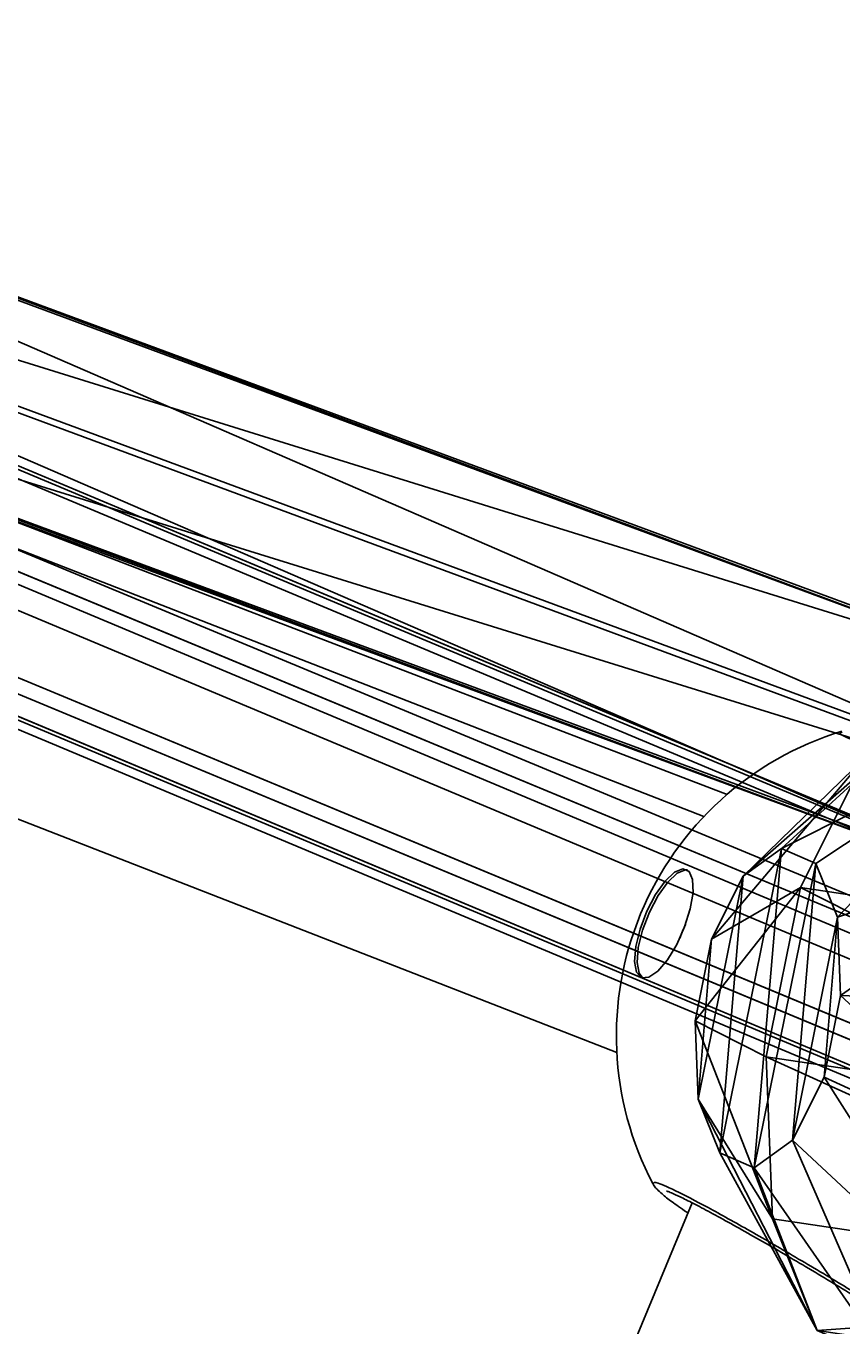
# Model space of a CAD drawing. Units: centimetres. Extents: x -509 to 491, y -493 to 507.
# Drawn here: x -201 to -196, y 84 to 92 of the extents above; entities that cross this region are included whole.
import ezdxf

# ---------------------------------------------------------------- set-up
doc = ezdxf.new("R2010")
doc.units = ezdxf.units.CM
doc.header["$LTSCALE"] = 2.54
doc.layers.get('0').update_dxf_attribs({"true_color": 0xff5454})
doc.layers.add('sketchup', color=7, linetype='Continuous', true_color=0x664400)
doc.layers.add('VP-EQ', color=7, linetype='Continuous', true_color=0x8a3492)

# ---------------------------------------------------------------- blocks, each defined once
blk = doc.blocks.new('Grupuj_290')
at = {"layer": 'sketchup', "color": 0}
mesh = blk.add_polyface(dxfattribs=at)
corners = [(0.7384, 4.4989, 0.418), (1.8232, 5.5147, 1.0347), (1.6889, 4.5148, 0.0081), (1.3647, 5.507, 1.2325)]
mesh.append_faces([[corners[k] for k in face] for face in [(0, 1, 2), (1, 0, 3)]], dxfattribs={"vtx0": -1, "color": 0})
mesh = blk.add_polyface(dxfattribs=at)
corners = [(1.3647, 5.507, 1.2325), (2.3191, 5.5223, 1.0927), (1.8232, 5.5147, 1.0347), (2.7196, 5.5279, 1.391), (1.0665, 5.5014, 1.633), (2.9173, 5.53, 1.8495), (1.0085, 5.4993, 2.129), (2.8593, 5.5279, 2.3455), (1.2062, 5.5014, 2.5876), (2.5612, 5.5223, 2.7461), (1.6067, 5.507, 2.8858), (2.1027, 5.5147, 2.9438)]
mesh.append_faces([[corners[k] for k in face] for face in [(0, 1, 2), (9, 10, 11)]], dxfattribs={"vtx0": -1, "color": 0})
mesh.append_faces([[corners[k] for k in face] for face in [(1, 0, 3), (3, 4, 5), (5, 6, 7), (7, 8, 9)]], dxfattribs={"vtx0": -1, "vtx1": -1, "color": 0})
mesh.append_faces([[corners[k] for k in face] for face in [(3, 0, 4), (5, 4, 6), (7, 6, 8), (9, 8, 10)]], dxfattribs={"vtx0": -1, "vtx2": -1, "color": 0})
mesh = blk.add_polyface(dxfattribs=at)
corners = [(1.2402, 4.4989, 3.8456), (2.1027, 5.5147, 2.9438), (1.6067, 5.507, 2.8858), (2.2684, 4.5148, 3.9659)]
mesh.append_faces([[corners[k] for k in face] for face in [(0, 1, 2), (1, 0, 3)]], dxfattribs={"vtx0": -1, "color": 0})
mesh = blk.add_polyface(dxfattribs=at)
corners = [(1.8232, 5.5147, 1.0347), (2.7171, 4.5307, 0.1283), (1.6889, 4.5148, 0.0081), (2.3191, 5.5223, 1.0927)]
mesh.append_faces([[corners[k] for k in face] for face in [(0, 1, 2), (1, 0, 3)]], dxfattribs={"vtx0": -1, "color": 0})
mesh = blk.add_polyface(dxfattribs=at)
corners = [(2.1027, 5.5147, 2.9438), (3.2189, 4.5307, 3.5559), (2.5612, 5.5223, 2.7461), (2.2684, 4.5148, 3.9659)]
mesh.append_faces([[corners[k] for k in face] for face in [(0, 1, 2), (1, 0, 3)]], dxfattribs={"vtx0": -1, "color": 0})
mesh = blk.add_polyface(dxfattribs=at)
corners = [(2.3191, 5.5223, 1.0927), (3.5474, 4.5423, 0.7466), (2.7171, 4.5307, 0.1283), (2.7196, 5.5279, 1.391)]
mesh.append_faces([[corners[k] for k in face] for face in [(0, 1, 2), (1, 0, 3)]], dxfattribs={"vtx0": -1, "color": 0})
mesh = blk.add_polyface(dxfattribs=at)
corners = [(2.5612, 5.5223, 2.7461), (3.8371, 4.5423, 2.7255), (2.8593, 5.5279, 2.3455), (3.2189, 4.5307, 3.5559)]
mesh.append_faces([[corners[k] for k in face] for face in [(0, 1, 2), (1, 0, 3)]], dxfattribs={"vtx0": -1, "color": 0})
mesh = blk.add_polyface(dxfattribs=at)
corners = [(2.7196, 5.5279, 1.391), (3.9573, 4.5466, 1.6973), (3.5474, 4.5423, 0.7466), (2.9173, 5.53, 1.8495)]
mesh.append_faces([[corners[k] for k in face] for face in [(0, 1, 2), (1, 0, 3)]], dxfattribs={"vtx0": -1, "color": 0})
mesh = blk.add_polyface(dxfattribs=at)
corners = [(2.9173, 5.53, 1.8495), (3.8371, 4.5423, 2.7255), (3.9573, 4.5466, 1.6973), (2.8593, 5.5279, 2.3455)]
mesh.append_faces([[corners[k] for k in face] for face in [(0, 1, 2), (1, 0, 3)]], dxfattribs={"vtx0": -1, "color": 0})
mesh = blk.add_polyface(dxfattribs=at)
corners = [(1.0085, 5.4993, 2.129), (0.1202, 4.4872, 1.2484), (0, 4.483, 2.2767), (1.0665, 5.5014, 1.633)]
mesh.append_faces([[corners[k] for k in face] for face in [(0, 1, 2), (1, 0, 3)]], dxfattribs={"vtx0": -1, "color": 0})
mesh = blk.add_polyface(dxfattribs=at)
corners = [(0, 4.483, 2.2767), (1.2062, 5.5014, 2.5876), (1.0085, 5.4993, 2.129), (0.41, 4.4872, 3.2273)]
mesh.append_faces([[corners[k] for k in face] for face in [(0, 1, 2), (1, 0, 3)]], dxfattribs={"vtx0": -1, "color": 0})
mesh = blk.add_polyface(dxfattribs=at)
corners = [(0.1202, 4.4872, 1.2484), (1.3647, 5.507, 1.2325), (0.7384, 4.4989, 0.418), (1.0665, 5.5014, 1.633)]
mesh.append_faces([[corners[k] for k in face] for face in [(0, 1, 2), (1, 0, 3)]], dxfattribs={"vtx0": -1, "color": 0})
mesh = blk.add_polyface(dxfattribs=at)
corners = [(0.41, 4.4872, 3.2273), (1.6067, 5.507, 2.8858), (1.2062, 5.5014, 2.5876), (1.2402, 4.4989, 3.8456)]
mesh.append_faces([[corners[k] for k in face] for face in [(0, 1, 2), (1, 0, 3)]], dxfattribs={"vtx0": -1, "color": 0})
mesh = blk.add_polyface(dxfattribs=at)
corners = [(1.6889, 4.5148, 0.0081), (0.7935, 0.9993, 0.41), (0.7384, 4.4989, 0.418), (1.744, 1.0152)]
mesh.append_faces([[corners[k] for k in face] for face in [(0, 1, 2), (1, 0, 3)]], dxfattribs={"vtx0": -1, "color": 0})
mesh = blk.add_polyface(dxfattribs=at)
corners = [(1.2953, 0.9993, 3.8375), (2.2684, 4.5148, 3.9659), (1.2402, 4.4989, 3.8456), (2.3235, 1.0152, 3.9578)]
mesh.append_faces([[corners[k] for k in face] for face in [(0, 1, 2), (1, 0, 3)]], dxfattribs={"vtx0": -1, "color": 0})
mesh = blk.add_polyface(dxfattribs=at)
corners = [(2.7171, 4.5307, 0.1283), (1.744, 1.0152), (1.6889, 4.5148, 0.0081), (2.7722, 1.0311, 0.1203)]
mesh.append_faces([[corners[k] for k in face] for face in [(0, 1, 2), (1, 0, 3)]], dxfattribs={"vtx0": -1, "color": 0})
mesh = blk.add_polyface(dxfattribs=at)
corners = [(2.3235, 1.0152, 3.9578), (3.2189, 4.5307, 3.5559), (2.2684, 4.5148, 3.9659), (3.274, 1.0311, 3.5478)]
mesh.append_faces([[corners[k] for k in face] for face in [(0, 1, 2), (1, 0, 3)]], dxfattribs={"vtx0": -1, "color": 0})
mesh = blk.add_polyface(dxfattribs=at)
corners = [(3.5474, 4.5423, 0.7466), (2.7722, 1.0311, 0.1203), (2.7171, 4.5307, 0.1283), (3.6024, 1.0428, 0.7386)]
mesh.append_faces([[corners[k] for k in face] for face in [(0, 1, 2), (1, 0, 3)]], dxfattribs={"vtx0": -1, "color": 0})
mesh = blk.add_polyface(dxfattribs=at)
corners = [(3.8922, 1.0428, 2.7175), (3.2189, 4.5307, 3.5559), (3.274, 1.0311, 3.5478), (3.8371, 4.5423, 2.7255)]
mesh.append_faces([[corners[k] for k in face] for face in [(0, 1, 2), (1, 0, 3)]], dxfattribs={"vtx0": -1, "color": 0})
mesh = blk.add_polyface(dxfattribs=at)
corners = [(3.5474, 4.5423, 0.7466), (4.0124, 1.047, 1.6892), (3.6024, 1.0428, 0.7386), (3.9573, 4.5466, 1.6973)]
mesh.append_faces([[corners[k] for k in face] for face in [(0, 1, 2), (1, 0, 3)]], dxfattribs={"vtx0": -1, "color": 0})
mesh = blk.add_polyface(dxfattribs=at)
corners = [(4.0124, 1.047, 1.6892), (3.8371, 4.5423, 2.7255), (3.8922, 1.0428, 2.7175), (3.9573, 4.5466, 1.6973)]
mesh.append_faces([[corners[k] for k in face] for face in [(0, 1, 2), (1, 0, 3)]], dxfattribs={"vtx0": -1, "color": 0})
mesh = blk.add_polyface(dxfattribs=at)
corners = [(0, 4.483, 2.2767), (0.1753, 0.9877, 1.2403), (0.0551, 0.9834, 2.2686), (0.1202, 4.4872, 1.2484)]
mesh.append_faces([[corners[k] for k in face] for face in [(0, 1, 2), (1, 0, 3)]], dxfattribs={"vtx0": -1, "color": 0})
mesh = blk.add_polyface(dxfattribs=at)
corners = [(0.465, 0.9877, 3.2192), (0, 4.483, 2.2767), (0.0551, 0.9834, 2.2686), (0.41, 4.4872, 3.2273)]
mesh.append_faces([[corners[k] for k in face] for face in [(0, 1, 2), (1, 0, 3)]], dxfattribs={"vtx0": -1, "color": 0})
mesh = blk.add_polyface(dxfattribs=at)
corners = [(0.1202, 4.4872, 1.2484), (0.7935, 0.9993, 0.41), (0.1753, 0.9877, 1.2403), (0.7384, 4.4989, 0.418)]
mesh.append_faces([[corners[k] for k in face] for face in [(0, 1, 2), (1, 0, 3)]], dxfattribs={"vtx0": -1, "color": 0})
mesh = blk.add_polyface(dxfattribs=at)
corners = [(0.465, 0.9877, 3.2192), (1.2402, 4.4989, 3.8456), (0.41, 4.4872, 3.2273), (1.2953, 0.9993, 3.8375)]
mesh.append_faces([[corners[k] for k in face] for face in [(0, 1, 2), (1, 0, 3)]], dxfattribs={"vtx0": -1, "color": 0})
mesh = blk.add_polyface(dxfattribs=at)
corners = [(1.9097, 0.0153, 1.0221), (0.7935, 0.9993, 0.41), (1.744, 1.0152), (1.4512, 0.0077, 1.2198)]
mesh.append_faces([[corners[k] for k in face] for face in [(0, 1, 2), (1, 0, 3)]], dxfattribs={"vtx0": -1, "color": 0})
mesh = blk.add_polyface(dxfattribs=at)
corners = [(2.1892, 0.0153, 2.9311), (1.2953, 0.9993, 3.8375), (1.6933, 0.0077, 2.8731), (2.3235, 1.0152, 3.9578)]
mesh.append_faces([[corners[k] for k in face] for face in [(0, 1, 2), (1, 0, 3)]], dxfattribs={"vtx0": -1, "color": 0})
mesh = blk.add_polyface(dxfattribs=at)
corners = [(2.7722, 1.0311, 0.1203), (1.9097, 0.0153, 1.0221), (1.744, 1.0152), (2.4057, 0.023, 1.0801)]
mesh.append_faces([[corners[k] for k in face] for face in [(0, 1, 2), (1, 0, 3)]], dxfattribs={"vtx0": -1, "color": 0})
mesh = blk.add_polyface(dxfattribs=at)
corners = [(3.274, 1.0311, 3.5478), (2.1892, 0.0153, 2.9311), (2.6477, 0.023, 2.7334), (2.3235, 1.0152, 3.9578)]
mesh.append_faces([[corners[k] for k in face] for face in [(0, 1, 2), (1, 0, 3)]], dxfattribs={"vtx0": -1, "color": 0})
mesh = blk.add_polyface(dxfattribs=at)
corners = [(3.6024, 1.0428, 0.7386), (2.4057, 0.023, 1.0801), (2.7722, 1.0311, 0.1203), (2.8062, 0.0286, 1.3783)]
mesh.append_faces([[corners[k] for k in face] for face in [(0, 1, 2), (1, 0, 3)]], dxfattribs={"vtx0": -1, "color": 0})
mesh = blk.add_polyface(dxfattribs=at)
corners = [(3.8922, 1.0428, 2.7175), (2.6477, 0.023, 2.7334), (2.9459, 0.0286, 2.3329), (3.274, 1.0311, 3.5478)]
mesh.append_faces([[corners[k] for k in face] for face in [(0, 1, 2), (1, 0, 3)]], dxfattribs={"vtx0": -1, "color": 0})
mesh = blk.add_polyface(dxfattribs=at)
corners = [(4.0124, 1.047, 1.6892), (2.8062, 0.0286, 1.3783), (3.6024, 1.0428, 0.7386), (3.0039, 0.0307, 1.8369)]
mesh.append_faces([[corners[k] for k in face] for face in [(0, 1, 2), (1, 0, 3)]], dxfattribs={"vtx0": -1, "color": 0})
mesh = blk.add_polyface(dxfattribs=at)
corners = [(3.0039, 0.0307, 1.8369), (3.8922, 1.0428, 2.7175), (2.9459, 0.0286, 2.3329), (4.0124, 1.047, 1.6892)]
mesh.append_faces([[corners[k] for k in face] for face in [(0, 1, 2), (1, 0, 3)]], dxfattribs={"vtx0": -1, "color": 0})
mesh = blk.add_polyface(dxfattribs=at)
corners = [(1.2928, 0.0021, 2.5749), (0.0551, 0.9834, 2.2686), (1.0951, 0, 2.1163), (0.465, 0.9877, 3.2192)]
mesh.append_faces([[corners[k] for k in face] for face in [(0, 1, 2), (1, 0, 3)]], dxfattribs={"vtx0": -1, "color": 0})
mesh = blk.add_polyface(dxfattribs=at)
corners = [(1.153, 0.0021, 1.6203), (0.0551, 0.9834, 2.2686), (0.1753, 0.9877, 1.2403), (1.0951, 0, 2.1163)]
mesh.append_faces([[corners[k] for k in face] for face in [(0, 1, 2), (1, 0, 3)]], dxfattribs={"vtx0": -1, "color": 0})
mesh = blk.add_polyface(dxfattribs=at)
corners = [(1.4512, 0.0077, 1.2198), (0.1753, 0.9877, 1.2403), (0.7935, 0.9993, 0.41), (1.153, 0.0021, 1.6203)]
mesh.append_faces([[corners[k] for k in face] for face in [(0, 1, 2), (1, 0, 3)]], dxfattribs={"vtx0": -1, "color": 0})
mesh = blk.add_polyface(dxfattribs=at)
corners = [(1.6933, 0.0077, 2.8731), (0.465, 0.9877, 3.2192), (1.2928, 0.0021, 2.5749), (1.2953, 0.9993, 3.8375)]
mesh.append_faces([[corners[k] for k in face] for face in [(0, 1, 2), (1, 0, 3)]], dxfattribs={"vtx0": -1, "color": 0})
mesh = blk.add_polyface(dxfattribs=at)
corners = [(2.4057, 0.023, 1.0801), (1.4512, 0.0077, 1.2198), (1.9097, 0.0153, 1.0221), (2.8062, 0.0286, 1.3783), (1.153, 0.0021, 1.6203), (3.0039, 0.0307, 1.8369), (1.0951, 0, 2.1163), (2.9459, 0.0286, 2.3329), (1.2928, 0.0021, 2.5749), (2.6477, 0.023, 2.7334), (1.6933, 0.0077, 2.8731), (2.1892, 0.0153, 2.9311)]
mesh.append_faces([[corners[k] for k in face] for face in [(0, 1, 2), (10, 9, 11)]], dxfattribs={"vtx0": -1, "color": 0})
mesh.append_faces([[corners[k] for k in face] for face in [(1, 3, 4), (4, 5, 6), (6, 7, 8), (8, 9, 10)]], dxfattribs={"vtx0": -1, "vtx1": -1, "color": 0})
mesh.append_faces([[corners[k] for k in face] for face in [(1, 0, 3), (4, 3, 5), (6, 5, 7), (8, 7, 9)]], dxfattribs={"vtx0": -1, "vtx2": -1, "color": 0})
blk = doc.blocks.new('Komponent_97')
at = {"color": 18, "true_color": 0x030303}
blk.add_blockref('Grupuj_290', (0, 0), dxfattribs=at)
blk = doc.blocks.new('3DGeom_180_Defintion')
at = {"color": 0, "extrusion": (-1, -1.11022e-16, 1.21218e-14), "xscale": 479.2452886780205, "yscale": 479.2452886780205, "zscale": 479.2452886780202, "rotation": 180}
blk.add_blockref('Komponent_97', (908.4, 2567.1, -989.5), dxfattribs=at)
blk = doc.blocks.new('3DGeom_39_Defintion')
at = {"color": 0, "extrusion": (5.82867e-16, -0.014065, 0.999901)}
ref = blk.add_blockref('3DGeom_180_Defintion', (-79.3, -58.5, -36.5), dxfattribs=at)
ref.add_attrib('Skp_ComponentInstanceName', '3DGeom~180', (0, 0), dxfattribs={"height": 0.2})
blk = doc.blocks.new('Grupuj_19')
at = {"color": 0}
mesh = blk.add_polyface(dxfattribs=at)
corners = [(0.1908, 207.0462, 312.0043), (77.6997, 19.862, 28.6275), (76.9436, 19.7929, 28.4685), (0.947, 207.1153, 312.1633)]
mesh.append_faces([[corners[k] for k in face] for face in [(0, 1, 2), (1, 0, 3)]], dxfattribs={"vtx0": -1, "color": 0})
mesh = blk.add_polyface(dxfattribs=at)
corners = [(77.6997, 19.862, 28.6275), (1.2135, 206.6541, 312.54), (77.9663, 19.4008, 29.0043), (0.947, 207.1153, 312.1633)]
mesh.append_faces([[corners[k] for k in face] for face in [(0, 1, 2), (1, 0, 3)]], dxfattribs={"vtx0": -1, "color": 0})
mesh = blk.add_polyface(dxfattribs=at)
corners = [(-0.2988, 206.5158, 312.222), (76.9436, 19.7929, 28.4685), (76.454, 19.2625, 28.6863), (0.1908, 207.0462, 312.0043)]
mesh.append_faces([[corners[k] for k in face] for face in [(0, 1, 2), (1, 0, 3)]], dxfattribs={"vtx0": -1, "color": 0})
mesh = blk.add_polyface(dxfattribs=at)
corners = [(77.9663, 19.4008, 29.0043), (0.7239, 206.1237, 312.7578), (77.4767, 18.8704, 29.222), (1.2135, 206.6541, 312.54)]
mesh.append_faces([[corners[k] for k in face] for face in [(0, 1, 2), (1, 0, 3)]], dxfattribs={"vtx0": -1, "color": 0})
mesh = blk.add_polyface(dxfattribs=at)
corners = [(-0.0322, 206.0545, 312.5988), (76.454, 19.2625, 28.6863), (76.7205, 18.8012, 29.063), (-0.2988, 206.5158, 312.222)]
mesh.append_faces([[corners[k] for k in face] for face in [(0, 1, 2), (1, 0, 3)]], dxfattribs={"vtx0": -1, "color": 0})
mesh = blk.add_polyface(dxfattribs=at)
corners = [(77.4767, 18.8704, 29.222), (-0.0322, 206.0545, 312.5988), (76.7205, 18.8012, 29.063), (0.7239, 206.1237, 312.7578)]
mesh.append_faces([[corners[k] for k in face] for face in [(0, 1, 2), (1, 0, 3)]], dxfattribs={"vtx0": -1, "color": 0})
blk = doc.blocks.new('Komponent_4')
at = {"color": 0}
blk.add_blockref('Grupuj_19', (0, 0), dxfattribs=at)
at = {"color": 0, "extrusion": (-0.5348, 0.724135, -0.43545), "xscale": 0.00208661414858863, "yscale": 0.00208661414858863, "zscale": 0.002086614148588634, "rotation": 270}
blk.add_blockref('3DGeom_39_Defintion', (-89.849, 124.7693, -24.4409), dxfattribs=at)
blk = doc.blocks.new('Grupuj_17')
at = {"color": 0}
mesh = blk.add_polyface(dxfattribs=at)
corners = [(-1.3194, 547.1794, -1.955), (220.6203, 328.5026, 405.5305), (-0.6818, 547.6341, -2.0567), (219.9624, 328.0679, 405.5949)]
mesh.append_faces([[corners[k] for k in face] for face in [(0, 1, 2), (1, 0, 3)]], dxfattribs={"vtx0": -1, "color": 0})
mesh = blk.add_polyface(dxfattribs=at)
corners = [(-0.6818, 547.6341, -2.0567), (221.0626, 328.3506, 405.0692), (-0.1917, 547.4348, -2.43), (220.6203, 328.5026, 405.5305)]
mesh.append_faces([[corners[k] for k in face] for face in [(0, 1, 2), (1, 0, 3)]], dxfattribs={"vtx0": -1, "color": 0})
mesh = blk.add_polyface(dxfattribs=at)
corners = [(-0.3391, 546.7808, -2.7015), (221.0626, 328.3506, 405.0692), (220.8472, 327.7639, 404.6723), (-0.1917, 547.4348, -2.43)]
mesh.append_faces([[corners[k] for k in face] for face in [(0, 1, 2), (1, 0, 3)]], dxfattribs={"vtx0": -1, "color": 0})
mesh = blk.add_polyface(dxfattribs=at)
corners = [(219.9624, 328.0679, 405.5949), (-1.4669, 546.5254, -2.2265), (219.747, 327.4813, 405.1981), (-1.3194, 547.1794, -1.955)]
mesh.append_faces([[corners[k] for k in face] for face in [(0, 1, 2), (1, 0, 3)]], dxfattribs={"vtx0": -1, "color": 0})
mesh = blk.add_polyface(dxfattribs=at)
corners = [(220.8472, 327.7639, 404.6723), (-0.9767, 546.3261, -2.5998), (-0.3391, 546.7808, -2.7015), (220.1893, 327.3293, 404.7368)]
mesh.append_faces([[corners[k] for k in face] for face in [(0, 1, 2), (1, 0, 3)]], dxfattribs={"vtx0": -1, "color": 0})
mesh = blk.add_polyface(dxfattribs=at)
corners = [(220.1893, 327.3293, 404.7368), (-1.4669, 546.5254, -2.2265), (-0.9767, 546.3261, -2.5998), (219.747, 327.4813, 405.1981)]
mesh.append_faces([[corners[k] for k in face] for face in [(0, 1, 2), (1, 0, 3)]], dxfattribs={"vtx0": -1, "color": 0})
blk = doc.blocks.new('Komponent_3')
at = {"color": 0}
blk.add_blockref('Grupuj_17', (0, 0), dxfattribs=at)
blk = doc.blocks.new('Grupuj_25')
at = {"color": 0}
mesh = blk.add_polyface(dxfattribs=at)
corners = [(72.1054, 415.8879, 1.2), (0, 244.3718, 0.4), (0, 244.3718, 1.2), (72.1054, 415.8879, 0.4)]
mesh.append_faces([[corners[k] for k in face] for face in [(0, 1, 2), (1, 0, 3)]], dxfattribs={"vtx0": -1, "color": 0})
mesh = blk.add_polyface(dxfattribs=at)
corners = [(72.1054, 415.8879, 0.4), (0.6943, 244.3681), (0, 244.3718, 0.4), (72.5937, 415.3943)]
mesh.append_faces([[corners[k] for k in face] for face in [(0, 1, 2), (1, 0, 3)]], dxfattribs={"vtx0": -1, "color": 0})
mesh = blk.add_polyface(dxfattribs=at)
corners = [(0.6943, 244.3681, 1.6), (72.1054, 415.8879, 1.2), (0, 244.3718, 1.2), (72.5937, 415.3943, 1.6)]
mesh.append_faces([[corners[k] for k in face] for face in [(0, 1, 2), (1, 0, 3)]], dxfattribs={"vtx0": -1, "color": 0})
mesh = blk.add_polyface(dxfattribs=at)
corners = [(72.5937, 415.3943), (1.3886, 244.3644, 0.4), (0.6943, 244.3681), (73.0821, 414.9008, 0.4)]
mesh.append_faces([[corners[k] for k in face] for face in [(0, 1, 2), (1, 0, 3)]], dxfattribs={"vtx0": -1, "color": 0})
mesh = blk.add_polyface(dxfattribs=at)
corners = [(1.3886, 244.3644, 1.2), (72.5937, 415.3943, 1.6), (0.6943, 244.3681, 1.6), (73.0821, 414.9008, 1.2)]
mesh.append_faces([[corners[k] for k in face] for face in [(0, 1, 2), (1, 0, 3)]], dxfattribs={"vtx0": -1, "color": 0})
mesh = blk.add_polyface(dxfattribs=at)
corners = [(73.0821, 414.9008, 0.4), (1.3886, 244.3644, 1.2), (1.3886, 244.3644, 0.4), (73.0821, 414.9008, 1.2)]
mesh.append_faces([[corners[k] for k in face] for face in [(0, 1, 2), (1, 0, 3)]], dxfattribs={"vtx0": -1, "color": 0})
blk = doc.blocks.new('Grupuj_10')
at = {"color": 0}
mesh = blk.add_polyface(dxfattribs=at)
corners = [(0.6946, 199.4646, 1.6), (57.9109, 341.7306, 1.2), (0, 199.4604, 1.2), (58.4051, 341.2425, 1.6)]
mesh.append_faces([[corners[k] for k in face] for face in [(0, 1, 2), (1, 0, 3)]], dxfattribs={"vtx0": -1, "color": 0})
mesh = blk.add_polyface(dxfattribs=at)
corners = [(57.9109, 341.7306, 1.2), (0, 199.4604, 0.4), (0, 199.4604, 1.2), (57.9109, 341.7306, 0.4)]
mesh.append_faces([[corners[k] for k in face] for face in [(0, 1, 2), (1, 0, 3)]], dxfattribs={"vtx0": -1, "color": 0})
mesh = blk.add_polyface(dxfattribs=at)
corners = [(57.9109, 341.7306, 0.4), (0.6946, 199.4646), (0, 199.4604, 0.4), (58.4051, 341.2425)]
mesh.append_faces([[corners[k] for k in face] for face in [(0, 1, 2), (1, 0, 3)]], dxfattribs={"vtx0": -1, "color": 0})
mesh = blk.add_polyface(dxfattribs=at)
corners = [(58.4051, 341.2425), (1.3891, 199.4689, 0.4), (0.6946, 199.4646), (58.8992, 340.7544, 0.4)]
mesh.append_faces([[corners[k] for k in face] for face in [(0, 1, 2), (1, 0, 3)]], dxfattribs={"vtx0": -1, "color": 0})
mesh = blk.add_polyface(dxfattribs=at)
corners = [(1.3891, 199.4689, 1.2), (58.4051, 341.2425, 1.6), (0.6946, 199.4646, 1.6), (58.8992, 340.7544, 1.2)]
mesh.append_faces([[corners[k] for k in face] for face in [(0, 1, 2), (1, 0, 3)]], dxfattribs={"vtx0": -1, "color": 0})
mesh = blk.add_polyface(dxfattribs=at)
corners = [(58.8992, 340.7544, 0.4), (1.3891, 199.4689, 1.2), (1.3891, 199.4689, 0.4), (58.8992, 340.7544, 1.2)]
mesh.append_faces([[corners[k] for k in face] for face in [(0, 1, 2), (1, 0, 3)]], dxfattribs={"vtx0": -1, "color": 0})
blk = doc.blocks.new('Grupuj_24')
at = {"color": 0}
mesh = blk.add_polyface(dxfattribs=at)
corners = [(0.693, 221.9214, 1.6), (65.0527, 378.7153, 1.2), (0, 221.9218, 1.2), (65.5425, 378.225, 1.6)]
mesh.append_faces([[corners[k] for k in face] for face in [(0, 1, 2), (1, 0, 3)]], dxfattribs={"vtx0": -1, "color": 0})
mesh = blk.add_polyface(dxfattribs=at)
corners = [(65.0527, 378.7153, 1.2), (0, 221.9218, 0.4), (0, 221.9218, 1.2), (65.0527, 378.7153, 0.4)]
mesh.append_faces([[corners[k] for k in face] for face in [(0, 1, 2), (1, 0, 3)]], dxfattribs={"vtx0": -1, "color": 0})
mesh = blk.add_polyface(dxfattribs=at)
corners = [(65.0527, 378.7153, 0.4), (0.693, 221.9214), (0, 221.9218, 0.4), (65.5425, 378.225)]
mesh.append_faces([[corners[k] for k in face] for face in [(0, 1, 2), (1, 0, 3)]], dxfattribs={"vtx0": -1, "color": 0})
mesh = blk.add_polyface(dxfattribs=at)
corners = [(65.5425, 378.225), (1.386, 221.921, 0.4), (0.693, 221.9214), (66.0322, 377.7347, 0.4)]
mesh.append_faces([[corners[k] for k in face] for face in [(0, 1, 2), (1, 0, 3)]], dxfattribs={"vtx0": -1, "color": 0})
mesh = blk.add_polyface(dxfattribs=at)
corners = [(1.386, 221.921, 1.2), (65.5425, 378.225, 1.6), (0.693, 221.9214, 1.6), (66.0322, 377.7347, 1.2)]
mesh.append_faces([[corners[k] for k in face] for face in [(0, 1, 2), (1, 0, 3)]], dxfattribs={"vtx0": -1, "color": 0})
mesh = blk.add_polyface(dxfattribs=at)
corners = [(66.0322, 377.7347, 0.4), (1.386, 221.921, 1.2), (1.386, 221.921, 0.4), (66.0322, 377.7347, 1.2)]
mesh.append_faces([[corners[k] for k in face] for face in [(0, 1, 2), (1, 0, 3)]], dxfattribs={"vtx0": -1, "color": 0})
blk = doc.blocks.new('Grupuj_26')
at = {"color": 0}
mesh = blk.add_polyface(dxfattribs=at)
corners = [(0.6943, 265.3023, 1.6), (78.2926, 451.4902, 1.2), (0, 265.306, 1.2), (78.781, 450.9966, 1.6)]
mesh.append_faces([[corners[k] for k in face] for face in [(0, 1, 2), (1, 0, 3)]], dxfattribs={"vtx0": -1, "color": 0})
mesh = blk.add_polyface(dxfattribs=at)
corners = [(78.2926, 451.4902, 1.2), (0, 265.306, 0.4), (0, 265.306, 1.2), (78.2926, 451.4902, 0.4)]
mesh.append_faces([[corners[k] for k in face] for face in [(0, 1, 2), (1, 0, 3)]], dxfattribs={"vtx0": -1, "color": 0})
mesh = blk.add_polyface(dxfattribs=at)
corners = [(78.2926, 451.4902, 0.4), (0.6943, 265.3023), (0, 265.306, 0.4), (78.781, 450.9966)]
mesh.append_faces([[corners[k] for k in face] for face in [(0, 1, 2), (1, 0, 3)]], dxfattribs={"vtx0": -1, "color": 0})
mesh = blk.add_polyface(dxfattribs=at)
corners = [(78.781, 450.9966), (1.3887, 265.2986, 0.4), (0.6943, 265.3023), (79.2693, 450.503, 0.4)]
mesh.append_faces([[corners[k] for k in face] for face in [(0, 1, 2), (1, 0, 3)]], dxfattribs={"vtx0": -1, "color": 0})
mesh = blk.add_polyface(dxfattribs=at)
corners = [(1.3887, 265.2986, 1.2), (78.781, 450.9966, 1.6), (0.6943, 265.3023, 1.6), (79.2693, 450.503, 1.2)]
mesh.append_faces([[corners[k] for k in face] for face in [(0, 1, 2), (1, 0, 3)]], dxfattribs={"vtx0": -1, "color": 0})
mesh = blk.add_polyface(dxfattribs=at)
corners = [(79.2693, 450.503, 0.4), (1.3887, 265.2986, 1.2), (1.3887, 265.2986, 0.4), (79.2693, 450.503, 1.2)]
mesh.append_faces([[corners[k] for k in face] for face in [(0, 1, 2), (1, 0, 3)]], dxfattribs={"vtx0": -1, "color": 0})
blk = doc.blocks.new('Grupuj_27')
at = {"color": 0}
mesh = blk.add_polyface(dxfattribs=at)
corners = [(83.9792, 487.3129), (1.2001, 285.6649), (0.4, 285.6651), (84.5448, 486.7471), (285.6651, 570.8001), (285.6649, 570), (486.7471, 486.6553), (487.3129, 487.221), (570, 285.5352), (570.8001, 285.535), (83.8872, 83.9792), (84.4531, 84.5448), (285.535, 0.4), (285.5352, 1.2001), (487.221, 83.8872), (486.6553, 84.4531)]
mesh.append_faces([[corners[k] for k in face] for face in [(0, 1, 2), (1, 0, 3), (3, 4, 5), (5, 4, 6), (6, 7, 8), (10, 11, 12), (12, 13, 14), (14, 8, 9)]], dxfattribs={"vtx0": -1, "vtx1": -1, "color": 0})
mesh.append_faces([[corners[k] for k in face] for face in [(3, 0, 4), (6, 4, 7), (8, 7, 9), (1, 10, 2), (10, 1, 11), (12, 11, 13), (14, 13, 15), (14, 15, 8)]], dxfattribs={"vtx0": -1, "vtx2": -1, "color": 0})
mesh = blk.add_polyface(dxfattribs=at)
corners = [(83.8872, 83.9792, 1.3856), (1.2001, 285.6649, 1.3856), (0.4, 285.6651, 1.3856), (84.4531, 84.5448, 1.3856), (285.535, 0.4, 1.3856), (285.5352, 1.2001, 1.3856), (487.221, 83.8872, 1.3856), (486.6553, 84.4531, 1.3856), (570, 285.5352, 1.3856), (570.8001, 285.535, 1.3856), (83.9792, 487.3129, 1.3856), (84.5448, 486.7471, 1.3856), (285.6651, 570.8001, 1.3856), (285.6649, 570, 1.3856), (486.7471, 486.6553, 1.3856), (487.3129, 487.221, 1.3856)]
mesh.append_faces([[corners[k] for k in face] for face in [(0, 1, 2), (1, 0, 3), (3, 4, 5), (5, 6, 7), (7, 6, 8), (10, 11, 12), (12, 14, 15), (15, 8, 9)]], dxfattribs={"vtx0": -1, "vtx1": -1, "color": 0})
mesh.append_faces([[corners[k] for k in face] for face in [(3, 0, 4), (5, 4, 6), (8, 6, 9), (1, 10, 2), (10, 1, 11), (12, 11, 13), (12, 13, 14), (15, 14, 8)]], dxfattribs={"vtx0": -1, "vtx2": -1, "color": 0})
blk = doc.blocks.new('Grupuj_41')
at = {"color": 0, "extrusion": (0, -0.005236, 0.999986)}
blk.add_blockref('Grupuj_27', (298.3452, 59.3878, 77.8844), dxfattribs=at)
at = {"color": 0}
for name, p, rotation in [('Grupuj_26', (321.593, 79.49, 106.9883), 0.3000000000000002), ('Komponent_4', (373.3813, 516.9055, 41.729), 224.9644653767769)]:
    blk.add_blockref(name, p, dxfattribs=dict(at, rotation=rotation))
for name, p in [('Komponent_3', (358.2095, 24.6638, 37.9248)), ('Grupuj_25', (340.8418, 101.528, 134.9534)), ('Grupuj_24', (362.1366, 122.7631, 162.9795)), ('Grupuj_10', (383.2029, 144.0267, 190.7777))]:
    blk.add_blockref(name, p, dxfattribs=at)
blk = doc.blocks.new('Grupuj_51')
at = {"color": 0}
mesh = blk.add_polyface(dxfattribs=at)
corners = [(0, 1.1559, 40.8361), (10.9424, 5.2248, 33.8012), (10.6072, 5.0812, 33.0812), (0.4178, 1.33, 41.4957)]
mesh.append_faces([[corners[k] for k in face] for face in [(0, 1, 2), (1, 0, 3)]], dxfattribs={"vtx0": -1, "color": 0})
mesh = blk.add_polyface(dxfattribs=at)
corners = [(0.4178, 1.33, 41.4957), (11.3405, 4.7213, 34.1694), (10.9424, 5.2248, 33.8012), (0.8502, 0.8392, 41.8388)]
mesh.append_faces([[corners[k] for k in face] for face in [(0, 1, 2), (1, 0, 3)]], dxfattribs={"vtx0": -1, "color": 0})
mesh = blk.add_polyface(dxfattribs=at)
corners = [(10.6072, 5.0812, 33.0812), (0.0147, 0.4908, 40.5195), (0, 1.1559, 40.8361), (10.6701, 4.4341, 32.7293)]
mesh.append_faces([[corners[k] for k in face] for face in [(0, 1, 2), (1, 0, 3)]], dxfattribs={"vtx0": -1, "color": 0})
mesh = blk.add_polyface(dxfattribs=at)
corners = [(0.8649, 0.1742, 41.5222), (11.3405, 4.7213, 34.1694), (0.8502, 0.8392, 41.8388), (11.4034, 4.0741, 33.8175)]
mesh.append_faces([[corners[k] for k in face] for face in [(0, 1, 2), (1, 0, 3)]], dxfattribs={"vtx0": -1, "color": 0})
mesh = blk.add_polyface(dxfattribs=at)
corners = [(11.0682, 3.9305, 33.0975), (0.0147, 0.4908, 40.5195), (10.6701, 4.4341, 32.7293), (0.4471, 0, 40.8626)]
mesh.append_faces([[corners[k] for k in face] for face in [(0, 1, 2), (1, 0, 3)]], dxfattribs={"vtx0": -1, "color": 0})
mesh = blk.add_polyface(dxfattribs=at)
corners = [(11.4034, 4.0741, 33.8175), (0.4471, 0, 40.8626), (11.0682, 3.9305, 33.0975), (0.8649, 0.1742, 41.5222)]
mesh.append_faces([[corners[k] for k in face] for face in [(0, 1, 2), (1, 0, 3)]], dxfattribs={"vtx0": -1, "color": 0})
blk = doc.blocks.new('Komponent_11')
at = {"color": 0}
blk.add_blockref('Grupuj_51', (0, 0), dxfattribs=at)
blk = doc.blocks.new('Grupuj_7')
at = {"color": 0, "extrusion": (0, 0, -1), "zscale": -1, "rotation": 180}
blk.add_blockref('Komponent_11', (-35.2103, 321.2063, -2.9255), dxfattribs=at)
blk = doc.blocks.new('Grupuj_53')
at = {"color": 18, "true_color": 0x050505}
blk.add_blockref('Grupuj_41', (-239.1249, 0, 2.5337), dxfattribs=at)
at = {"color": 242, "true_color": 0xd71922}
blk.add_blockref('Grupuj_7', (108.2578, 107.8165, 96.1874), dxfattribs=at)
blk = doc.blocks.new('0419-1')
at = {"color": 7, "linetype": 'Continuous', "lineweight": 25}
for p, q in [((-2305.0948, -456.4046), (-2324.4885, -448.8423)), ((-2304.9562, -456.2725), (-2323.3229, -449.229)), ((-2325.0821, -450.2209), (-2305.6136, -457.8123)), ((-2305.1642, -458.7092), (-2336.6028, -534.6085))]:
    blk.add_line(p, q, dxfattribs=at)
at = {"color": 7, "linetype": 'Continuous', "lineweight": 25, "flags": 128}
for points in [[(-2305.4668, -457.3658), (-2305.4962, -457.3331), (-2305.5079, -457.2689), (-2305.5007, -457.1802), (-2305.4752, -457.0765), (-2305.4344, -456.9691), (-2305.3825, -456.8697), (-2305.3253, -456.789), (-2305.2688, -456.7358), (-2305.2193, -456.7158), (-2305.1821, -456.7312), (-2305.1613, -456.7804), (-2305.159, -456.8579), (-2305.1756, -456.9554), (-2305.2092, -457.0624), (-2305.2562, -457.1672), (-2305.3115, -457.2585), (-2305.3692, -457.3264), (-2305.4228, -457.3635), (-2305.4668, -457.3658)], [(-2305.4589, -457.3682), (-2305.4811, -457.3394), (-2305.4928, -457.2752), (-2305.4855, -457.1864), (-2305.4601, -457.0828), (-2305.4192, -456.9754), (-2305.3674, -456.876), (-2305.3101, -456.7953), (-2305.2537, -456.7421), (-2305.2042, -456.7221), (-2305.1916, -456.723)], [(-2305.2037, -457.0474), (-2305.2227, -457.0881), (-2305.238, -457.1303)]]:
    blk.add_lwpolyline(points, dxfattribs=at)
at = {"color": 7, "linetype": 'Continuous', "lineweight": 25}
for start, end in [(106.98124, 157.49992), (157.49992, 207.67226)]:
    blk.add_arc((-2303.7162, -457.7121), 1.9, start, end, dxfattribs=at)
at = {"color": 8, "linetype": 'Continuous', "lineweight": 25}
for points, knots in [([(-2302.7774, -456.3362), (-2302.8769, -456.3126), (-2303.0758, -456.2655), (-2303.4176, -456.1781), (-2303.7425, -456.0906), (-2304.019, -456.0102), (-2304.2079, -455.9475), (-2304.2982, -455.9086), (-2304.2775, -455.9036), (-2304.2696, -455.9016)], [0, 0, 0, 0, 0.152696, 0.305382, 0.458016, 0.609547, 0.759324, 0.907576, 1, 1, 1, 1]), ([(-2305.3984, -458.5946), (-2305.3947, -458.5896), (-2305.3872, -458.5797), (-2305.2548, -458.6393), (-2305.0498, -458.7467), (-2304.7851, -458.8949), (-2304.4914, -459.0658), (-2304.2266, -459.2243), (-2304.0836, -459.3128), (-2304.0253, -459.3489)], [0, 0, 0, 0, 0.147986, 0.296302, 0.444163, 0.592874, 0.743258, 0.895257, 1, 1, 1, 1])]:
    blk.add_open_spline(points, degree=3, knots=knots, dxfattribs=at)
at = {"color": 7, "linetype": 'Continuous', "lineweight": 25}
for points, knots in [([(-2305.3985, -458.5944), (-2305.3958, -458.5992), (-2305.3871, -458.615), (-2305.3703, -458.6321), (-2305.3413, -458.6597), (-2305.2852, -458.7025), (-2305.2311, -458.7418), (-2305.1915, -458.768), (-2305.1892, -458.7696)], [0, 0, 0, 0, 0.052984, 0.172343, 0.373728, 0.667524, 0.980141, 1, 1, 1, 1]), ([(-2305.3169, -458.639), (-2305.316, -458.6393), (-2305.3135, -458.6399), (-2305.2862, -458.6502), (-2305.2366, -458.6727), (-2305.1588, -458.7114), (-2305.0565, -458.7653), (-2304.935, -458.8319), (-2304.7991, -458.9084), (-2304.654, -458.9918), (-2304.5045, -459.0794), (-2304.3553, -459.1682), (-2304.2129, -459.2543), (-2304.114, -459.3149), (-2304.0691, -459.3432), (-2304.063, -459.347)], [0, 0, 0, 0, 0.036457, 0.094592, 0.168384, 0.253314, 0.341818, 0.432474, 0.52345, 0.615507, 0.707451, 0.799975, 0.892548, 0.985482, 1, 1, 1, 1])]:
    blk.add_open_spline(points, degree=3, knots=knots, dxfattribs=at)
blk = doc.blocks.new('0419-1 2d')
at = {"layer": 'VP-EQ', "color": 0, "lineweight": 18}
blk.add_circle((576.5454, 594.5496, 3.9058), 499.9998, dxfattribs=at)
at = {"layer": 'VP-EQ', "color": 0}
blk.add_blockref('0419-1', (2693.8661, 1130.6668, 3.9058), dxfattribs=at)

msp = doc.modelspace()

# ---------------------------------------------------------------- block references
at = {"color": 0}
msp.add_blockref('Grupuj_53', (-349.3948, -337.1471), dxfattribs=at)
at = {"layer": 'VP-EQ', "color": 0}
msp.add_blockref('0419-1 2d', (-585.9211, -587.0553), dxfattribs=at)

doc.saveas('drawing.dxf')
